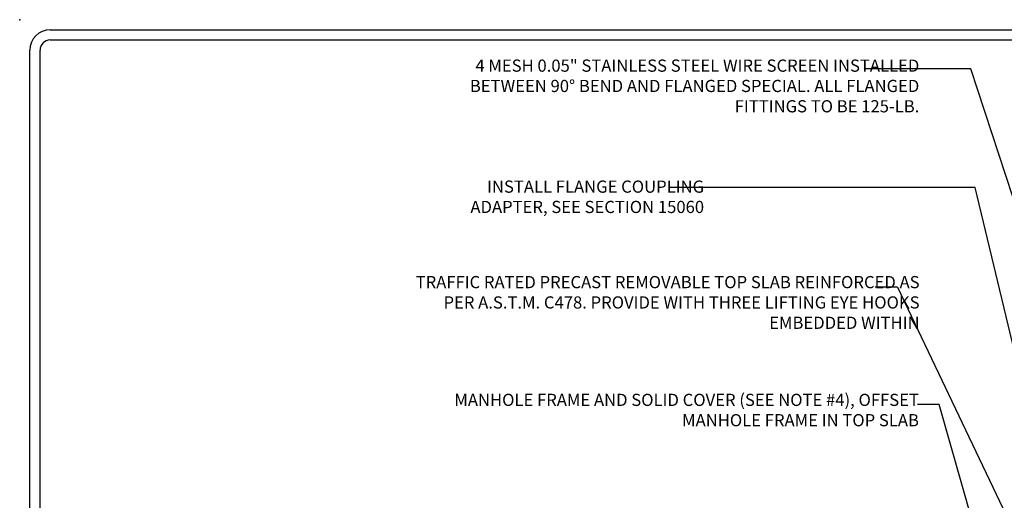
# Model space of a CAD drawing. Units: feet. Extents: x 0 to 16.2, y 0 to 10.6.
# Drawn here: x 8.4 to 13.2, y 8.2 to 10.6 of the extents above; entities that cross this region are included whole.
import ezdxf

# ---------------------------------------------------------------- set-up
doc = ezdxf.new("R2010")
doc.units = ezdxf.units.FT
doc.header["$LTSCALE"] = 0.5
doc.header["$MEASUREMENT"] = 0
doc.layers.add('RR-BORDER', color=7, linetype='CONTINUOUS')
doc.layers.add('RR-TEXT', color=2, linetype='CONTINUOUS')
doc.styles.add('ROMANS', font='romans')

msp = doc.modelspace()

# ---------------------------------------------------------------- linework, layer by layer
at = {"layer": 'RR-BORDER', "color": 3}
for points in [[(8.5, 10.55), (16.05, 10.55)], [(8.4, 0.15), (8.4, 10.45)]]:
    msp.add_lwpolyline(points, dxfattribs=at)
at = {"layer": 'RR-BORDER', "color": 5}
for points in [[(8.5, 10.5), (16.05, 10.5)], [(8.45, 0.15), (8.45, 10.45)]]:
    msp.add_lwpolyline(points, dxfattribs=at)
at = {"layer": 'RR-BORDER', "color": 3}
msp.add_arc((8.5, 10.45), 0.1, 90, 180, dxfattribs=at)
at = {"layer": 'RR-BORDER', "color": 5}
msp.add_arc((8.5, 10.45), 0.05, 90, 180, dxfattribs=at)
at = {"layer": 'RR-BORDER', "color": 6}
msp.add_point((8.35, 10.6), dxfattribs=at)
at = {"layer": 'RR-TEXT'}
for p, q in [((13.028, 10.358), (12.5063, 10.358)), ((13.6757, 8.3767), (13.028, 10.358)), ((13.0491, 9.774), (11.5458, 9.774)), ((13.6307, 7.3472), (13.0491, 9.774)), ((12.6679, 9.2845), (12.5579, 9.2845)), ((12.6679, 9.2845), (13.4341, 7.6722)), ((12.8726, 8.7066), (12.766, 8.7066)), ((13.1674, 7.6719), (12.8726, 8.7066))]:
    msp.add_line(p, q, dxfattribs=at)

# ---------------------------------------------------------------- texts
at = {"layer": 'RR-TEXT', "char_height": 0.06, "style": 'ROMANS'}
for s, insert, width, attachment_point in [('4 MESH 0.05" STAINLESS STEEL WIRE SCREEN INSTALLED BETWEEN 90° BEND AND FLANGED SPECIAL. ALL FLANGED FITTINGS TO BE 125-LB. ', (12.7745, 10.2661), 2.5, 6), ('INSTALL FLANGE COUPLING ADAPTER, SEE SECTION 15060', (11.7159, 9.7207), 1.442072, 6), ('TRAFFIC RATED PRECAST REMOVABLE TOP SLAB REINFORCED AS PER A.S.T.M. C478. PROVIDE WITH THREE LIFTING EYE HOOKS EMBEDDED WITHIN', (12.7759, 9.0598), 2.5, 9), ('MANHOLE FRAME AND SOLID COVER (SEE NOTE #4), OFFSET MANHOLE FRAME IN TOP SLAB', (12.7726, 8.5803), 2.5, 9)]:
    msp.add_mtext(s, dxfattribs=dict(at, insert=insert, width=width, attachment_point=attachment_point))

doc.saveas('drawing.dxf')
